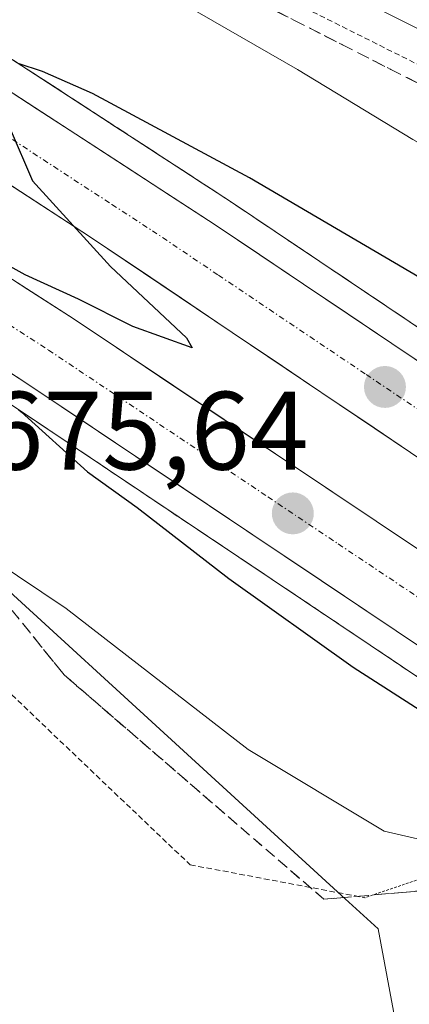
# Model space of a CAD drawing. Units: metres. Extents: x 628044 to 631502, y 4722676 to 4725053.
# Drawn here: x 629226 to 629261, y 4724316 to 4724405 of the extents above; entities that cross this region are included whole.
import ezdxf
from ezdxf.enums import TextEntityAlignment as Align

# ---------------------------------------------------------------- set-up
doc = ezdxf.new("R2010")
doc.units = ezdxf.units.M
doc.header["$MEASUREMENT"] = 0
for name, pattern in [('TRAZO_Y_PUNTO', [1, 0.5, -0.25, 0, -0.25]), ('TRAZOS', [0.75, 0.5, -0.25]), ('TRAZOS2', [0.375, 0.25, -0.125]), ('TRAZOSX2', [1.5, 1, -0.5])]:
    doc.linetypes.add(name, pattern=pattern)
for name, color, linetype, lineweight in [('Alambrada', 19, 'TRAZOS', 0), ('Arcén (en calzada doble)', 9, 'Continuous', 13), ('Carretera de calzada doble', 1, 'Continuous', 13), ('Carretera de calzada doble Cxs', 1, 'Continuous', 13), ('Carretera de calzada doble eje', 1, 'TRAZO_Y_PUNTO', 0), ('Carretera de calzada única', 19, 'Continuous', 13), ('Carretera de calzada única Cxs', 19, 'Continuous', 13), ('Carátula', 7, 'Continuous', 5), ('Cultivos herbáceos CxS', 92, 'Continuous', 0), ('Curva de nivel maestra', 36, 'Continuous', 30), ('Curva de nivel normal', 36, 'Continuous', 0), ('Núcleo urbano CxS', 19, 'Continuous', 0), ('Puente esquema', 1, 'TRAZOS2', 0), ('Punto de cota en terreno', 7, 'Continuous', 0), ('Rótulo de punto de cota en terreno', 19, 'Continuous', 0), ('Talud superficial', 39, 'TRAZOSX2', 0)]:
    doc.layers.add(name, color=color, linetype=linetype, lineweight=lineweight)
doc.styles.add('Arial', font='txt', dxfattribs={"height": 0.2})

# ---------------------------------------------------------------- blocks, each defined once
blk = doc.blocks.new('*U161')
at = {"layer": 'Núcleo urbano CxS', "color": 19, "linetype": 'Continuous', "lineweight": 0}
blk.add_polyline3d([(629495.1221, 4724169.3403, 684.3494), (629449.2933, 4724197.3469, 684.3015), (629420.3661, 4724224.5129, 684.2514), (629386.4097, 4724219.9121, 681.2237), (629363.3367, 4724216.3654, 677.5499), (629346.2205, 4724215.3873, 675.0015), (629345.6347, 4724216.4295, 674.9928), (629336.2633, 4724213.1219, 673.1671), (629322.2965, 4724221.7169, 671.6894), (629307.2555, 4724237.8325, 670.1056), (629296.5119, 4724255.0225, 668.2), (629278.2477, 4724275.4355, 668.1337), (629261.0581, 4724305.5179, 667.3741), (629257.8201, 4724322.9237, 667.2468), (629254.5217, 4724325.9223, 667.3596), (629208.6931, 4724367.9321, 670.8342), (629179.4139, 4724392.1195, 671.8384), (629133.5851, 4724416.3071, 670.1148), (629072.4803, 4724455.7709, 672.2012), (628969.3657, 4724518.1491, 674.5015), (628906.9879, 4724562.705, 673.9954), (628862.4321, 4724575.4353, 676.2183)], dxfattribs=at)
blk = doc.blocks.new('5PATER')
at = {"layer": 'Carátula', "linetype": 'Continuous', "lineweight": 5}
h = blk.add_hatch(color=250, dxfattribs=at)
edge = h.paths.add_edge_path()
edge.add_ellipse((0.002, 0.008), major_axis=(-1.326, -1.344), ratio=0.999422, start_angle=0, end_angle=360)

msp = doc.modelspace()

# ---------------------------------------------------------------- linework, layer by layer
at = {"layer": 'Alambrada', "color": 19, "linetype": 'TRAZOS', "lineweight": 0}
for points in [[(628796.64, 4724610.43, 679.758), (628820.74, 4724597.39, 679.124), (628828.96, 4724592.9, 679.031), (628852.41, 4724580.05, 677.361), (628877.21, 4724570.55, 674.964), (628897.8, 4724557.41, 674.626), (628931.12, 4724535.1, 674.468), (628944.82, 4724525.57, 674.021), (628966.04, 4724510.69, 674.053), (628989.32, 4724496.64, 674.094), (629033.62, 4724471.72, 673.639), (629059.8, 4724454.93, 673.099), (629075.94, 4724445.43, 672.01), (629082.3, 4724446.74, 671.201), (629091.68, 4724448.68, 669.991), (629104.6, 4724440.97, 671.144), (629104.53, 4724427.68, 670.813), (629129.75, 4724412.66, 670.094), (629161.57, 4724393.39, 671.051), (629190.39, 4724375.39, 672.362), (629215.67, 4724352.79, 669.724), (629240.93, 4724328.68, 667.751), (629256.64, 4724325.72, 667.66)], [(629308.01, 4724377.33, 665.597), (629228.92, 4724417, 668.339), (629180.2, 4724447.36, 667.789), (629145.76, 4724469.93, 667.075), (629125.82, 4724483.81, 666.851), (629118.08, 4724479.48, 669.741), (629112.7, 4724483.88, 669.112), (629116.09, 4724492.71, 666.535), (629116.32, 4724493.3, 666.562), (629115.9, 4724493.5, 666.602), (629080.69, 4724510.74, 667.146), (629032.05, 4724542.4, 667.654), (628988.48, 4724568.65, 668.266), (628941.67, 4724593.39, 670.289), (628908.32, 4724610.77, 672.766)]]:
    msp.add_polyline3d(points, dxfattribs=at)
at = {"layer": 'Arcén (en calzada doble)', "color": 9, "linetype": 'Continuous', "lineweight": 13}
for points in [[(628374.989, 4724977.811), (628464.97, 4724905.47), (628538.64, 4724848.63), (628601.28, 4724802.47), (628676.16, 4724748.79), (628739.79, 4724704.89), (628773.12, 4724682.47), (628853.03, 4724630.41), (628890.95, 4724606.36), (628948.99, 4724570.48), (629046.71, 4724512.55), (629116.41, 4724470.28), (629147.84, 4724450.56), (629204.55, 4724414.46), (629244.57, 4724388.37), (629296.67, 4724353.35), (629300.25, 4724350.99)], [(628357.9, 4724958.07), (628370.78, 4724947.34), (628417.55, 4724909.53), (628500.97, 4724844.54), (628538.21, 4724816.57), (628603.53, 4724768.75), (628649.99, 4724735.31), (628686.92, 4724709.49), (628718.29, 4724688.08), (628769.05, 4724653.88), (628820.5, 4724620.32), (628864.18, 4724592.46), (628926.09, 4724554.14), (628969.19, 4724528.07), (628986.31, 4724518), (629012.81, 4724502.35), (629028.86, 4724492.93), (629042.51, 4724484.41), (629057.41, 4724475.84), (629087.23, 4724457.77), (629153.65, 4724416.09), (629224.69, 4724370.2), (629277.73, 4724334.62), (629279.21, 4724333.58)]]:
    msp.add_lwpolyline(points, dxfattribs=at)
at = {"layer": 'Carretera de calzada doble', "color": 1, "linetype": 'Continuous', "lineweight": 13}
for points in [[(628373.18, 4724975.72), (628436.94, 4724924.39), (628463.44, 4724903.48), (628537.13, 4724846.62), (628599.8, 4724800.44), (628674.71, 4724746.73), (628738.38, 4724702.81), (628771.73, 4724680.37), (628851.67, 4724628.3), (628889.62, 4724604.23), (628947.69, 4724568.33), (629045.42, 4724510.4), (629115.09, 4724468.14), (629146.5, 4724448.44), (629203.19, 4724412.35), (629243.18, 4724386.27), (629294.84, 4724351.55)], [(629289.6, 4724346.36), (629231.9, 4724385.23), (629202.8, 4724404.16), (629092.56, 4724473.77), (628978.2, 4724541.86), (628911.21, 4724582.72), (628864.91, 4724611.64), (628802.86, 4724651.32), (628748.55, 4724687.52), (628668.4, 4724742.43), (628585.26, 4724802.01), (628507.12, 4724860.56), (628486.73, 4724876.24), (628448.73, 4724905.84), (628398.44, 4724946.05), (628368.66, 4724970.49)], [(628363.96, 4724965.07), (628403.97, 4724932.4), (628438.75, 4724904.83), (628508.36, 4724850.79), (628541.65, 4724825.61), (628582.99, 4724795.23), (628654.5, 4724743.79), (628693.22, 4724717.1), (628735.23, 4724687.98), (628781, 4724657.39), (628838.44, 4724620.2), (628896.78, 4724583.3), (628951.17, 4724550.14), (629008.01, 4724515.99), (629088.89, 4724467.81), (629161.14, 4724422.46), (629230.41, 4724377.84), (629284.89, 4724341.37)], [(629279.5, 4724336.29), (629226, 4724372.18), (629154.92, 4724418.09), (629088.47, 4724459.78), (629058.62, 4724477.88), (629043.73, 4724486.44), (629030.09, 4724494.95), (629014.02, 4724504.4), (628987.52, 4724520.05), (628970.4, 4724530.1), (628927.33, 4724556.16), (628865.44, 4724594.46), (628821.79, 4724622.31), (628770.36, 4724655.86), (628719.62, 4724690.04), (628688.26, 4724711.44), (628651.36, 4724737.24), (628604.92, 4724770.66), (628539.62, 4724818.47), (628502.41, 4724846.42), (628424.22, 4724907.49), (628368.13, 4724952.22), (628359.26, 4724959.64)]]:
    msp.add_lwpolyline(points, dxfattribs=at)
at = {"layer": 'Carretera de calzada doble Cxs', "color": 1, "linetype": 'Continuous', "lineweight": 13}
for points in [[(629223.185, 4724399.31, 674.898), (629227.184, 4724396.702, 675.023), (629231.183, 4724394.094, 675.11), (629235.182, 4724391.486, 675.188), (629239.181, 4724388.878, 675.273), (629243.18, 4724386.27, 675.323), (629247.154, 4724383.599, 675.449), (629251.128, 4724380.929, 675.552), (629255.102, 4724378.258, 675.664), (629259.075, 4724375.587, 675.706), (629263.049, 4724372.916, 675.825)], [(629260.75, 4724365.795, 675.591), (629256.629, 4724368.572, 675.459), (629252.507, 4724371.348, 675.401), (629248.386, 4724374.124, 675.279), (629244.264, 4724376.901, 675.233), (629240.143, 4724379.677, 675.148), (629236.022, 4724382.454, 675.057), (629231.9, 4724385.23, 674.915), (629227.743, 4724387.934, 674.905), (629223.586, 4724390.639, 674.778)], [(629222.261, 4724383.09, 674.949), (629226.335, 4724380.465, 674.927), (629230.41, 4724377.84, 675.055), (629234.302, 4724375.235, 675.137), (629238.193, 4724372.63, 675.205), (629242.084, 4724370.025, 675.298), (629245.976, 4724367.42, 675.402), (629249.867, 4724364.815, 675.53), (629253.759, 4724362.21, 675.585), (629257.65, 4724359.605, 675.69), (629261.542, 4724357, 675.826)], [(629263.039, 4724347.333, 675.837), (629258.923, 4724350.094, 675.738), (629254.808, 4724352.855, 675.635), (629250.692, 4724355.615, 675.548), (629246.577, 4724358.376, 675.502), (629242.462, 4724361.137, 675.363), (629238.346, 4724363.898, 675.328), (629234.231, 4724366.659, 675.138), (629230.115, 4724369.419, 675.096), (629226, 4724372.18, 674.996), (629221.819, 4724374.881, 674.993)]]:
    msp.add_polyline3d(points, dxfattribs=at)
at = {"layer": 'Carretera de calzada doble eje', "color": 1, "linetype": 'TRAZO_Y_PUNTO', "lineweight": 0}
for points in [[(629174.94, 4724409.36), (629182.97, 4724404.19), (629191.86, 4724398.45), (629199.72, 4724393.39), (629217.49, 4724381.91), (629222.85, 4724378.46), (629228.2, 4724375.01), (629234.54, 4724370.77), (629247.91, 4724361.8), (629254.24, 4724357.56), (629262.01, 4724352.36), (629275.38, 4724343.39), (629282.197, 4724338.832)], [(629202.99, 4724408.25), (629213.91, 4724401.16), (629233.9, 4724388.12), (629237.54, 4724385.75), (629243.47, 4724381.75), (629256.75, 4724372.81), (629282.58, 4724355.45), (629292.217, 4724348.952)]]:
    msp.add_lwpolyline(points, dxfattribs=at)
at = {"layer": 'Carretera de calzada única', "color": 19, "linetype": 'Continuous', "lineweight": 13}
msp.add_lwpolyline([(629142.823, 4724515.64), (629137.12, 4724506.23), (629134.62, 4724501.67), (629132.34, 4724496.57), (629131.64, 4724493.19), (629131.39, 4724489.16), (629133.85, 4724483.36), (629136.57, 4724480.52), (629140.8, 4724477.23), (629206.81, 4724434.23), (629224.72, 4724423.32), (629237.67, 4724415.73), (629245.25, 4724412.04), (629276.9, 4724396.18), (629303, 4724382.08), (629307.82, 4724378.39), (629309.31, 4724375.64), (629309.8, 4724372.66), (629309.63, 4724368.94), (629304.6, 4724357.1), (629302.04, 4724352.84), (629300.5, 4724351.2)], dxfattribs=at)
at = {"layer": 'Carretera de calzada única Cxs', "color": 19, "linetype": 'Continuous', "lineweight": 13}
msp.add_polyline3d([(629261.075, 4724404.11, 666.811), (629257.119, 4724406.093, 666.964)], dxfattribs=at)
at = {"layer": 'Cultivos herbáceos CxS', "color": 92, "linetype": 'Continuous', "lineweight": 0}
for points in [[(628862.432, 4724575.435, 676.218), (628906.988, 4724562.705, 673.995), (628969.366, 4724518.149, 674.501), (629072.48, 4724455.771, 672.201), (629133.585, 4724416.307, 670.115), (629179.414, 4724392.12, 671.838), (629208.693, 4724367.932, 670.834), (629254.522, 4724325.922, 667.36), (629257.82, 4724322.924, 667.247), (629261.058, 4724305.518, 667.374), (629278.248, 4724275.435, 668.134), (629296.512, 4724255.023, 668.2), (629307.255, 4724237.832, 670.106), (629322.297, 4724221.717, 671.689), (629336.263, 4724213.122, 673.167), (629345.635, 4724216.43, 674.993), (629346.22, 4724215.387, 675.001), (629363.337, 4724216.365, 677.55), (629386.41, 4724219.912, 681.224), (629420.366, 4724224.513, 684.251), (629449.293, 4724197.347, 684.302), (629495.122, 4724169.34, 684.349)], [(629495.122, 4724169.34, 684.349), (629449.293, 4724197.347, 684.302), (629420.366, 4724224.513, 684.251), (629386.41, 4724219.912, 681.224), (629363.337, 4724216.365, 677.55), (629346.22, 4724215.387, 675.001), (629345.635, 4724216.43, 674.993), (629336.263, 4724213.122, 673.167), (629322.297, 4724221.717, 671.689), (629307.255, 4724237.832, 670.106), (629296.512, 4724255.023, 668.2), (629278.248, 4724275.435, 668.134), (629261.058, 4724305.518, 667.374), (629257.82, 4724322.924, 667.247), (629254.522, 4724325.922, 667.36), (629208.693, 4724367.932, 670.834), (629179.414, 4724392.12, 671.838), (629133.585, 4724416.307, 670.115), (629072.48, 4724455.771, 672.201), (628969.366, 4724518.149, 674.501), (628906.988, 4724562.705, 673.995), (628862.432, 4724575.435, 676.218)]]:
    msp.add_polyline3d(points, dxfattribs=at)
at = {"layer": 'Curva de nivel maestra', "color": 36, "linetype": 'Continuous', "lineweight": 30}
for points in [[(629276.56, 4724335.46, 675), (629279.62, 4724337.46, 675), (629287.98, 4724345.14, 675), (629295.08, 4724353.76, 675), (629296, 4724357.06, 675), (629294.173, 4724359.79, 675), (629294.14, 4724359.84, 675), (629288.5, 4724364.86, 675), (629273.71, 4724374.4, 675), (629246.26, 4724390.5, 675), (629232.16, 4724398.09, 675), (629227.67, 4724400.08, 675), (629225.479, 4724400.813, 675)], [(629224.76, 4724394.93, 675), (629226.77, 4724390.23, 675), (629233.78, 4724382.53, 675), (629240.61, 4724376.11, 675), (629241.13, 4724375.21, 675), (629235.79, 4724377.14, 675), (629230.9, 4724379.58, 675), (629226.1, 4724381.78, 675), (629223.95, 4724382.97, 675)], [(629225.516, 4724369.646, 675), (629225.76, 4724369.44, 675), (629231.72, 4724364.06, 675), (629236.16, 4724360.84, 675), (629244.42, 4724354.44, 675), (629255.59, 4724346.48, 675), (629266.36, 4724339.54, 675), (629273.69, 4724335.92, 675), (629275.305, 4724335.661, 675), (629276.56, 4724335.46, 675)]]:
    msp.add_polyline3d(points, dxfattribs=at)
at = {"layer": 'Curva de nivel normal', "color": 36, "linetype": 'Continuous', "lineweight": 0}
for points in [[(629297.182, 4724353.513, 670), (629298.37, 4724355.2, 670), (629300.64, 4724362.56, 670), (629301.02, 4724368.21, 670), (629298.91, 4724371.42, 670), (629290.65, 4724376.67, 670), (629278.45, 4724383.48, 670), (629269.91, 4724388.93, 670), (629260.95, 4724393.97, 670), (629250.57, 4724400.26, 670), (629235.35, 4724409.05, 670)], [(629241.34, 4724269.16, 670), (629233.53, 4724278.77, 670), (629222.54, 4724295.62, 670), (629212.98, 4724314.89, 670), (629208.71, 4724326.22, 670), (629207.64, 4724333.56, 670), (629208.06, 4724342.89, 670), (629211.3, 4724351.56, 670), (629214.34, 4724355.6, 670), (629216.2, 4724358.37, 670), (629218.04, 4724358.72, 670), (629221, 4724357.63, 670), (629229.78, 4724351.74, 670), (629246.15, 4724339.06, 670), (629258.37, 4724331.72, 670), (629263.7, 4724330.48, 670), (629268.09, 4724331.26, 670), (629272.2, 4724331.89, 670), (629275.87, 4724332.88, 670), (629278.2, 4724333.29, 670), (629278.33, 4724333.4, 670)]]:
    msp.add_polyline3d(points, dxfattribs=at)
at = {"layer": 'Núcleo urbano CxS', "color": 19, "linetype": 'Continuous', "lineweight": 0}
msp.add_polyline3d([(629495.122, 4724169.34, 684.349), (629449.293, 4724197.347, 684.302), (629420.366, 4724224.513, 684.251), (629386.41, 4724219.912, 681.224), (629363.337, 4724216.365, 677.55), (629346.22, 4724215.387, 675.001), (629345.635, 4724216.43, 674.993), (629336.263, 4724213.122, 673.167), (629322.297, 4724221.717, 671.689), (629307.255, 4724237.832, 670.106), (629296.512, 4724255.023, 668.2), (629278.248, 4724275.435, 668.134), (629261.058, 4724305.518, 667.374), (629257.82, 4724322.924, 667.247), (629254.522, 4724325.922, 667.36), (629208.693, 4724367.932, 670.834), (629179.414, 4724392.12, 671.838), (629133.585, 4724416.307, 670.115), (629072.48, 4724455.771, 672.201), (628969.366, 4724518.149, 674.501), (628906.988, 4724562.705, 673.995), (628862.432, 4724575.435, 676.218)], dxfattribs=at)
at = {"layer": 'Puente esquema', "color": 1, "linetype": 'TRAZOS2', "lineweight": 0}
msp.add_polyline3d([(629278.69, 4724333.16, 669.603), (629256.64, 4724325.72, 667.66)], dxfattribs=at)
at = {"layer": 'Talud superficial', "color": 39, "linetype": 'TRAZOSX2', "lineweight": 0}
for points in [[(629147.48, 4724407.17, 670.094), (629154.88, 4724401.73, 670.471), (629180.74, 4724386.67, 671.838), (629185.06, 4724384.15, 672.125), (629210.92, 4724369.09, 671.095), (629214.03, 4724365.2, 670.609), (629217.15, 4724361.32, 669.946), (629220.26, 4724357.43, 669.504), (629229.6, 4724345.78, 668.665), (629252.95, 4724325.58, 667.476), (629264.03, 4724326.54, 666.793), (629269.87, 4724331.26, 670.453), (629272.78, 4724333.62, 672.643), (629275.7, 4724335.98, 674.911)], [(629216.56, 4724406.63, 674.735), (629224.56, 4724401.41, 674.943), (629228.56, 4724398.81, 675.031), (629232.56, 4724396.2, 675.113), (629236.57, 4724393.59, 675.187), (629244.57, 4724388.37, 675.348), (629248.48, 4724385.74, 675.472), (629252.4, 4724383.11, 675.573), (629264.13, 4724375.22, 675.844), (629268.05, 4724372.59, 675.937), (629275.87, 4724367.33, 676.128), (629279.79, 4724364.7, 676.169), (629291.52, 4724356.81, 676.5)], [(629245.97, 4724406.88, 667.823), (629250.31, 4724404.68, 667.792), (629254.64, 4724402.47, 667.739), (629258.98, 4724400.26, 667.531), (629263.32, 4724398.06, 667.617), (629267.65, 4724395.85, 667.373), (629271.99, 4724393.65, 667.148), (629276.32, 4724391.44, 666.957), (629280.66, 4724389.23, 666.843), (629285, 4724387.03, 666.625), (629289.33, 4724384.82, 666.734), (629290.777, 4724384.083, 666.781), (629293.67, 4724382.61, 666.732), (629298, 4724380.41, 666.509), (629302.34, 4724378.2, 666.511), (629304.44, 4724375.94, 667.217), (629306.55, 4724373.69, 665.67), (629291.52, 4724356.81, 676.5)], [(629248.863, 4724405.413, 667.777), (629250.31, 4724404.68, 667.792), (629251.753, 4724403.943, 667.826), (629253.197, 4724403.207, 667.817), (629254.64, 4724402.47, 667.739), (629256.087, 4724401.733, 667.53), (629257.533, 4724400.997, 667.542), (629258.98, 4724400.26, 667.531), (629260.427, 4724399.527, 667.424), (629261.873, 4724398.793, 667.468)], [(629170.37, 4724405.29, 673.925), (629174.54, 4724402.59, 673.956), (629187.08, 4724394.49, 674.204), (629191.26, 4724391.8, 674.288), (629203.8, 4724383.7, 674.521), (629207.97, 4724381, 674.542), (629224.69, 4724370.2, 674.898), (629228.61, 4724367.57, 674.977), (629232.54, 4724364.94, 675.027), (629236.46, 4724362.3, 675.21), (629240.38, 4724359.67, 675.289), (629244.31, 4724357.04, 675.282), (629248.23, 4724354.41, 675.52), (629252.16, 4724351.78, 675.588), (629256.08, 4724349.14, 675.556), (629260, 4724346.51, 675.656), (629263.93, 4724343.88, 675.912), (629271.77, 4724338.62, 675.767), (629275.7, 4724335.98, 674.911)], [(629261.523, 4724376.973, 675.771), (629260.22, 4724377.85, 675.742), (629258.917, 4724378.727, 675.719), (629257.613, 4724379.603, 675.697), (629256.31, 4724380.48, 675.651), (629255.007, 4724381.357, 675.619), (629253.703, 4724382.233, 675.602), (629252.4, 4724383.11, 675.573), (629251.093, 4724383.987, 675.561), (629249.787, 4724384.863, 675.471), (629248.48, 4724385.74, 675.472), (629247.177, 4724386.617, 675.394), (629245.873, 4724387.493, 675.398), (629244.57, 4724388.37, 675.348), (629243.237, 4724389.24, 675.356), (629241.903, 4724390.11, 675.357), (629240.57, 4724390.98, 675.28), (629239.237, 4724391.85, 675.253), (629237.903, 4724392.72, 675.183), (629236.57, 4724393.59, 675.187), (629235.233, 4724394.46, 675.172), (629233.897, 4724395.33, 675.165), (629232.56, 4724396.2, 675.113), (629231.227, 4724397.07, 675.096), (629229.893, 4724397.94, 675.061), (629228.56, 4724398.81, 675.031), (629227.227, 4724399.677, 675.033), (629225.893, 4724400.543, 674.935), (629224.56, 4724401.41, 674.943)], [(629224.69, 4724370.2, 674.898), (629225.997, 4724369.323, 674.897), (629227.303, 4724368.447, 674.956), (629228.61, 4724367.57, 674.977), (629229.92, 4724366.693, 674.841), (629231.23, 4724365.817, 674.936), (629232.54, 4724364.94, 675.027), (629233.847, 4724364.06, 675.205), (629235.153, 4724363.18, 675.099), (629236.46, 4724362.3, 675.21), (629237.767, 4724361.423, 675.229), (629239.073, 4724360.547, 675.249), (629240.38, 4724359.67, 675.289), (629241.69, 4724358.793, 675.254), (629243, 4724357.917, 675.296), (629244.31, 4724357.04, 675.282), (629245.617, 4724356.163, 675.453), (629246.923, 4724355.287, 675.415), (629248.23, 4724354.41, 675.52), (629249.54, 4724353.533, 675.445), (629250.85, 4724352.657, 675.448), (629252.16, 4724351.78, 675.588), (629253.467, 4724350.9, 675.455), (629254.773, 4724350.02, 675.539), (629256.08, 4724349.14, 675.556), (629257.387, 4724348.263, 675.663), (629258.693, 4724347.387, 675.652), (629260, 4724346.51, 675.656), (629261.31, 4724345.633, 675.719)], [(629262.185, 4724326.38, 666.964), (629260.34, 4724326.22, 667.11), (629258.49, 4724326.06, 667.179), (629256.64, 4724325.9, 667.298), (629254.795, 4724325.74, 667.414), (629252.95, 4724325.58, 667.476), (629252.95, 4724325.58, 667.476), (629251.837, 4724326.543, 667.535), (629250.723, 4724327.507, 667.572), (629249.61, 4724328.47, 667.65), (629248.5, 4724329.43, 667.722), (629247.39, 4724330.39, 667.807), (629246.28, 4724331.35, 667.914), (629245.167, 4724332.313, 667.989), (629244.053, 4724333.277, 668.055), (629242.94, 4724334.24, 668.103), (629241.83, 4724335.2, 668.106), (629240.72, 4724336.16, 668.149), (629239.61, 4724337.12, 668.206), (629238.497, 4724338.083, 668.236), (629237.383, 4724339.047, 668.284), (629236.27, 4724340.01, 668.303), (629235.16, 4724340.97, 668.379), (629234.05, 4724341.93, 668.412), (629232.94, 4724342.89, 668.505), (629231.827, 4724343.853, 668.48), (629230.713, 4724344.817, 668.63), (629229.6, 4724345.78, 668.665), (629228.563, 4724347.073, 668.689), (629227.527, 4724348.367, 668.717), (629226.49, 4724349.66, 668.795), (629225.45, 4724350.957, 668.871)]]:
    msp.add_polyline3d(points, dxfattribs=at)

# ---------------------------------------------------------------- block references
at = {"layer": 'Núcleo urbano CxS', "color": 19, "linetype": 'Continuous', "lineweight": 0}
msp.add_blockref('*U161', (0, 0), dxfattribs=at)
at = {"layer": 'Punto de cota en terreno', "linetype": 'Continuous', "lineweight": 0}
for p in [(629258.44, 4724371.68, 675.706), (629250.16, 4724360.3, 675.642)]:
    msp.add_blockref('5PATER', p, dxfattribs=at)

# ---------------------------------------------------------------- texts
at = {"layer": 'Rótulo de punto de cota en terreno', "color": 19, "linetype": 'Continuous', "lineweight": 0, "style": 'Arial'}
msp.add_text('675,64', height=7, dxfattribs=at).set_placement((629222.439, 4724362.064), align=Align.BOTTOM_LEFT)

doc.saveas('drawing.dxf')
